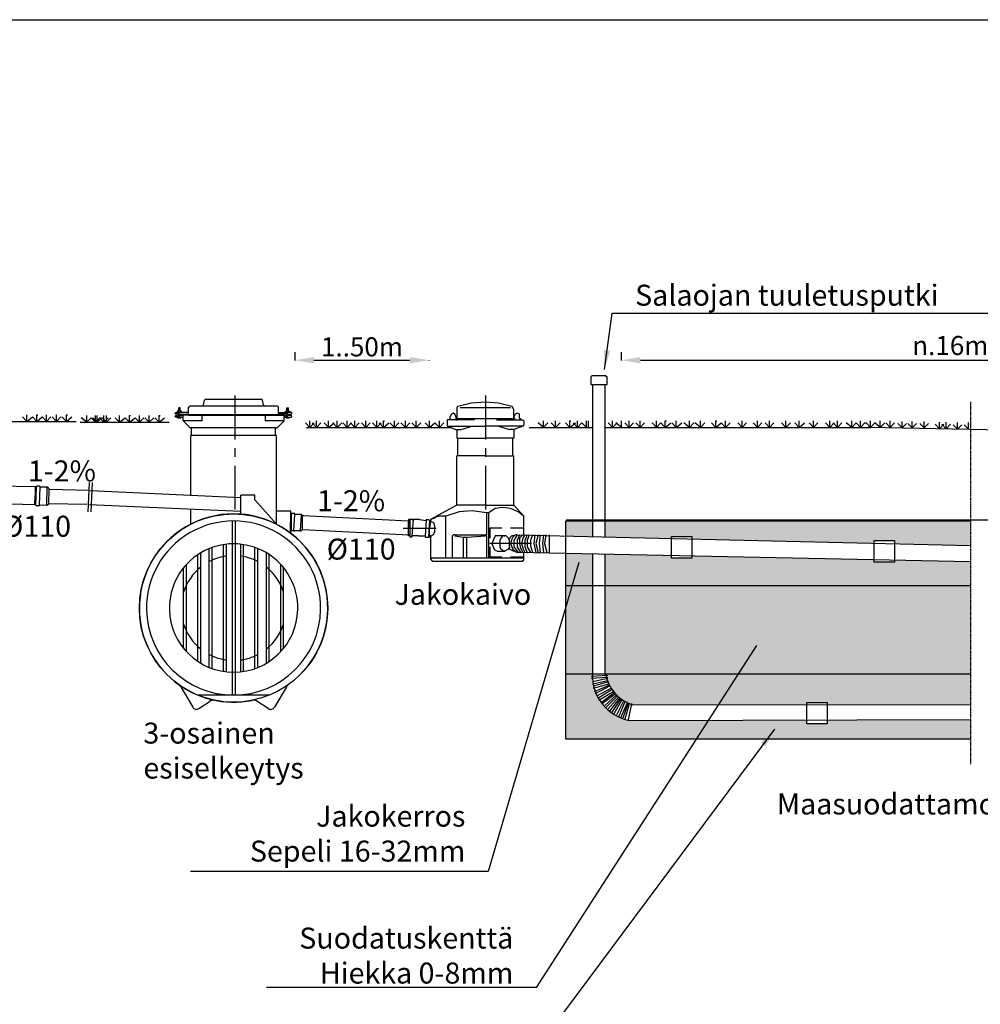
# Model space of a CAD drawing. Extents: x 2 to 19337, y 2 to 13548.
# Drawn here: x 7785 to 12819, y 8387 to 13548 of the extents above; entities that cross this region are included whole.
import ezdxf

# ---------------------------------------------------------------- set-up
doc = ezdxf.new("R2010")
doc.units = 0
doc.header["$MEASUREMENT"] = 0
doc.linetypes.add('DASHDOT', pattern=[1, 0.5, -0.25, 0, -0.25])
doc.linetypes.add('HIDDEN', pattern=[0.375, 0.25, -0.125])
doc.layers.get('0').update_dxf_attribs({"linetype": 'CONTINUOUS'})
doc.layers.get('DEFPOINTS').update_dxf_attribs({"linetype": 'CONTINUOUS'})
for name, color, linetype in [('4', 7, 'CONTINUOUS'), ('5', 7, 'CONTINUOUS'), ('KATKOVIIVA', 3, 'HIDDEN'), ('MITTAVIIVA', 5, 'CONTINUOUS'), ('MUOTOVIIVA', 7, 'CONTINUOUS'), ('PISTEKATKOVIIVA', 6, 'DASHDOT'), ('VALK', 7, 'CONTINUOUS')]:
    doc.layers.add(name, color=color, linetype=linetype)
doc.styles.add('ROMAND', font='romand.shx', dxfattribs={"height": 100})
doc.dimstyles.new('NORDIC1', dxfattribs={"dimscale": 10, "dimtxt": 3, "dimasz": 3, "dimexe": 1, "dimexo": 0, "dimgap": 1, "dimtad": 1, "dimdec": 0, "dimtxsty": 'ROMAND', "dimcen": 3, "dimazin": 3, "dimtfac": 0.666667, "dimtdec": 0, "dimtmove": 0, "dimatfit": 3, "dimtolj": 1})

# ---------------------------------------------------------------- blocks, each defined once
blk = doc.blocks.new('A$C384C2971')
at = {"color": 7}
blk.add_lwpolyline([(0, 13545.1), (19334.6, 13545.1), (19334.6, 0), (0, 0), (0, 13545.1)], dxfattribs=at)
blk = doc.blocks.new('*D11')
at = {"layer": 'DEFPOINTS', "color": 0}
for p in [(10937.4, 11804.6), (15104.6, 11762.7), (15104.6, 11761.6)]:
    blk.add_point(p, dxfattribs=at)
at = {"layer": 'MITTAVIIVA', "color": 0}
for p, q in [((10937.4, 11804.6), (10937.4, 11761.7)), ((11037.4, 11762.7), (15004.6, 11762.7)), ((15104.6, 11761.6), (15104.6, 11763.7))]:
    blk.add_line(p, q, dxfattribs=at)
for points in [[(11037.4, 11779.4), (11037.4, 11746), (10937.4, 11762.7)], [(15004.6, 11779.4), (15004.6, 11746), (15104.6, 11762.7)]]:
    blk.add_solid(points, dxfattribs=at)
at = {"layer": 'MITTAVIIVA', "color": 0, "insert": (12661.7, 11839.7), "char_height": 100, "attachment_point": 5, "style": 'ROMAND'}
blk.add_mtext('\\A1;n.16m', dxfattribs=at)
blk = doc.blocks.new('*D13')
at = {"layer": 'DEFPOINTS', "color": 0}
for p in [(9226.8, 11804.6), (9930, 11762.7), (9930, 11761.6)]:
    blk.add_point(p, dxfattribs=at)
at = {"layer": 'MITTAVIIVA', "color": 0}
for p, q in [((9226.8, 11804.6), (9226.8, 11761.7)), ((9326.8, 11762.7), (9830, 11762.7)), ((9930, 11761.6), (9930, 11763.7))]:
    blk.add_line(p, q, dxfattribs=at)
for points in [[(9326.8, 11779.4), (9326.8, 11746), (9226.8, 11762.7)], [(9830, 11779.4), (9830, 11746), (9930, 11762.7)]]:
    blk.add_solid(points, dxfattribs=at)
at = {"layer": 'MITTAVIIVA', "color": 0, "insert": (9578.4, 11832.7), "char_height": 100, "attachment_point": 5, "style": 'ROMAND'}
blk.add_mtext('\\A1;1..50m', dxfattribs=at)

msp = doc.modelspace()

# ---------------------------------------------------------------- hatches: boundary and pattern name
at = {"layer": 'MITTAVIIVA'}
h = msp.add_hatch(dxfattribs=at)
h.set_pattern_fill('HEX', color=256, scale=165, style=0)
h.set_pattern_definition([(0, (-18034.935, -9479.66), (0, 35.723548), [20.625, -41.25]), (120, (-18034.935, -9479.66), (-30.9375, -17.861774), [20.625, -41.25]), (60, (-18014.31, -9479.66), (-30.9375, 17.861774), [20.625, -41.25])])
h.paths.add_polyline_path([(15109.98, 10737.58), (15109.98, 10920.5), (12870.78, 10920.5), (12870.78, 10789.68), (13591.45, 10772.91), (13591.45, 10785.96), (13698.31, 10785.96), (13698.31, 10770.43)])
h.paths.add_polyline_path([(12870.78, 10703.46), (12870.78, 10581.04), (15109.98, 10581.04), (15109.98, 10656.56), (13698.31, 10686.13), (13698.31, 10673.48), (13591.45, 10673.48), (13591.45, 10688.36)])
h.paths.add_polyline_path([(12261.86, 10704.47), (12261.86, 10716.21), (11307.98, 10736.19), (11307.98, 10725.98), (11201.12, 10725.98), (11201.12, 10738.42), (10851.99, 10745.74), (10851.99, 10581.04), (12767.19, 10581.04), (12767.19, 10705.63), (12368.72, 10713.97), (12368.72, 10704.47)])
h.paths.add_polyline_path([(12261.86, 10803.85), (12261.86, 10816.95), (12368.72, 10816.95), (12368.72, 10801.36), (12767.19, 10792.09), (12767.19, 10920.5), (10851.99, 10920.5), (10851.99, 10836.65), (11201.12, 10828.53), (11201.12, 10838.46), (11307.98, 10838.46), (11307.98, 10826.04)])
h.paths.add_polyline_path([(10788.75, 10838.13), (10788.75, 10920.5), (10647.45, 10920.5), (10647.45, 10841.41)])
h.paths.add_polyline_path([(10647.45, 10750.02), (10647.45, 10581.04), (10788.75, 10581.04), (10788.75, 10747.06)])
h = msp.add_hatch(dxfattribs=at)
h.set_pattern_fill('DOTS', color=256, scale=550, style=0)
h.set_pattern_definition([(0, (-18034.935, -9479.66), (17.1875, 34.375), [0, -34.375])])
h.paths.add_polyline_path([(12767.19, 10117.5), (12767.19, 10581.04), (10851.99, 10581.04), (10851.99, 10118.48), (10854.81, 10118.48, 0.0011987), (10854.99, 10117.5)])
h.paths.add_polyline_path([(15109.98, 10117.5), (15109.98, 10581.04), (12870.78, 10581.04), (12870.78, 10117.5)])
h.paths.add_polyline_path([(10788.75, 10581.04), (10647.45, 10581.04), (10647.45, 10117.5), (10785.79, 10117.5, -0.0010215), (10785.82, 10118.48), (10788.75, 10118.48)])
h = msp.add_hatch(dxfattribs=at)
h.set_pattern_fill('HEX', color=256, scale=110, style=0)
h.set_pattern_definition([(0, (-18034.935, -9479.661), (0, 23.815699), [13.75, -27.5]), (120, (-18034.935, -9479.661), (-20.625, -11.90785), [13.75, -27.5]), (60, (-18021.185, -9479.661), (-20.625, 11.90785), [13.75, -27.5])])
h.paths.add_polyline_path([(12767.19, 9954.95), (12767.19, 10117.5), (10854.99, 10117.5, 0.1302716), (10900.45, 10020.74), (10900.8, 10020.74), (10900.59, 10020.58, 0.0088801), (10905.46, 10015), (10906.55, 10015), (10905.9, 10014.51, 0.0086566), (10910.85, 10009.25), (10912.3, 10009.25), (10911.54, 10008.55, 0.0086413), (10916.68, 10003.5), (10918.05, 10003.5), (10917.39, 10002.83, 0.0708354), (10965.5, 9969), (10969.8, 9969), (10969.04, 9967.24, 0.0360989), (10996.98, 9956.07), (11909.91, 9955.5), (11909.91, 9968.87), (12016.77, 9968.87), (12016.77, 9955.43)], flags=17)
h.paths.add_polyline_path([(12016.77, 9877.77), (12016.77, 9856.39), (11909.91, 9856.39), (11909.91, 9877.46), (10979.55, 9874.78, -0.3650029), (10785.79, 10117.5), (10647.45, 10117.5), (10647.45, 9776.93), (12767.19, 9776.93), (12767.19, 9879.93)])
h.paths.add_polyline_path([(13322.6, 9954.6), (13322.6, 9974.05), (13429.46, 9974.05), (13429.46, 9954.53), (14349.12, 9953.95), (14349.12, 9973.76), (14455.98, 9973.76), (14455.98, 9953.88), (15109.98, 9953.47), (15109.98, 10117.5), (12870.78, 10117.5), (12870.78, 9954.89)])
h.paths.add_polyline_path([(15109.98, 9776.93), (15109.98, 9886.69), (14455.98, 9884.8), (14455.98, 9861.27), (14349.12, 9861.27), (14349.12, 9884.49), (13429.46, 9881.84), (13429.46, 9861.57), (13322.6, 9861.57), (13322.6, 9881.53), (12870.78, 9880.23), (12870.78, 9776.93)])

# ---------------------------------------------------------------- linework, layer by layer
at = {"color": 7}
for points in [[(10783, 11680.99), (10777.25, 11675.24)], [(10777.25, 11675.24), (10777.25, 11635)], [(10857.74, 11680.99), (10783, 11680.99)], [(10863.49, 11675.24), (10857.74, 11675.24), (10857.74, 11680.99)], [(10863.49, 11635), (10863.49, 11675.24)], [(10777.25, 11635), (10863.49, 11635)], [(10788.75, 10838.13), (10788.75, 11635)], [(10851.99, 11635), (10851.99, 10836.65)], [(10081.59, 11520.01), (10075.84, 11514.26), (10075.84, 11502.77)], [(10363.3, 11520.01), (10294.31, 11537.26), (10225.32, 11543.01), (10150.58, 11537.26), (10081.59, 11520.01)], [(10093.09, 11514.26), (10357.56, 11514.26)], [(10374.8, 11502.77), (10369.05, 11514.26), (10363.3, 11520.01), (10369.05, 11520.01)], [(7822.11, 11442.33), (7799.12, 11465.32)], [(7822.11, 11442.33), (7822.11, 11476.82)], [(7822.11, 11442.33), (7850.86, 11465.32)], [(7873.86, 11442.33), (7850.86, 11465.32)], [(7873.86, 11442.33), (7873.86, 11476.82), (7879.61, 11476.82)], [(7873.86, 11442.33), (7902.6, 11465.32)], [(7925.6, 11442.33), (7902.6, 11465.32)], [(7925.6, 11442.33), (7925.6, 11476.82)], [(7925.6, 11442.33), (7948.6, 11465.32)], [(7977.34, 11442.33), (7954.35, 11465.32)], [(7977.34, 11442.33), (7977.34, 11476.82)], [(7977.34, 11442.33), (8000.34, 11465.32)], [(8029.09, 11442.33), (8006.09, 11465.32)], [(8029.09, 11442.33), (8029.09, 11476.82), (8034.83, 11476.82)], [(8029.09, 11442.33), (8057.83, 11465.32)], [(8135.97, 11437.6), (8107.23, 11460.6), (8112.98, 11460.6)], [(8135.97, 11437.6), (8135.97, 11472.09)], [(8135.97, 11437.6), (8158.97, 11460.6)], [(8181.97, 11437.6), (8158.97, 11460.6)], [(8191.18, 11437.6), (8168.18, 11460.6)], [(8181.97, 11437.6), (8181.97, 11472.09)], [(8181.97, 11437.6), (8204.96, 11460.6), (8210.71, 11460.6)], [(8191.18, 11437.6), (8191.18, 11472.09)], [(8191.18, 11437.6), (8214.18, 11460.6)], [(8225.67, 11437.6), (8202.68, 11460.6)], [(8239.46, 11437.6), (8216.46, 11460.6)], [(8225.67, 11437.6), (8225.67, 11472.09)], [(8225.67, 11437.6), (8248.67, 11460.6)], [(8239.46, 11437.6), (8239.46, 11472.09)], [(8239.46, 11437.6), (8262.46, 11460.6)], [(8308.45, 11437.6), (8285.45, 11460.6)], [(8308.45, 11437.6), (8308.45, 11472.09)], [(8308.45, 11437.6), (8337.2, 11460.6)], [(8360.19, 11437.6), (8337.2, 11460.6)], [(8360.19, 11437.6), (8360.19, 11472.09), (8365.94, 11472.09)], [(8360.19, 11437.6), (8388.94, 11460.6)], [(8411.94, 11437.6), (8388.94, 11460.6)], [(8411.94, 11437.6), (8411.94, 11472.09)], [(8411.94, 11437.6), (8434.93, 11460.6)], [(8463.68, 11437.6), (8440.68, 11460.6)], [(8463.68, 11437.6), (8463.68, 11472.09)], [(8463.68, 11437.6), (8486.68, 11460.6)], [(8515.42, 11437.6), (8492.42, 11460.6)], [(8515.42, 11437.6), (8515.42, 11472.09), (8521.17, 11472.09)], [(8515.42, 11437.6), (8544.17, 11460.6)], [(10035.6, 11451.02), (10041.35, 11456.77)], [(10058.6, 11485.52), (10047.1, 11479.77), (10041.35, 11468.27)], [(10058.6, 11485.52), (10047.1, 11479.77), (10041.35, 11468.27)], [(10041.35, 11456.77), (10041.35, 11468.27)], [(10070.09, 11468.27), (10064.35, 11479.77), (10058.6, 11485.52)], [(10070.09, 11468.27), (10064.35, 11479.77), (10058.6, 11485.52)], [(10070.09, 11468.27), (10070.09, 11456.77)], [(10070.09, 11468.27), (10070.09, 11456.77)], [(10070.09, 11456.77), (10070.09, 11451.02), (10075.84, 11451.02)], [(10075.84, 11502.77), (10075.84, 11456.77)], [(10075.84, 11451.02), (10081.59, 11456.77)], [(10075.84, 11456.77), (10225.32, 11456.77)], [(10225.32, 11456.77), (10374.8, 11456.77)], [(10369.05, 11456.77), (10369.05, 11451.02), (10374.8, 11451.02)], [(10374.8, 11456.77), (10374.8, 11502.77)], [(10403.55, 11456.77), (10403.55, 11468.27), (10403.55, 11479.77), (10392.05, 11485.52), (10380.55, 11479.77), (10374.8, 11468.27), (10374.8, 11456.77), (10380.55, 11456.77)], [(10374.8, 11485.52), (10374.8, 11485.52)], [(10374.8, 11451.02), (10374.8, 11456.77), (10380.55, 11456.77)], [(10403.55, 11456.77), (10409.3, 11456.77), (10409.3, 11451.02), (10415.05, 11451.02)], [(7615.14, 11442.33), (8080.83, 11442.33)], [(8101.48, 11437.6), (8567.16, 11437.6)], [(9305.45, 11410.78), (9282.45, 11433.78)], [(9288.2, 11410.78), (10047.1, 11410.78)], [(9305.45, 11410.78), (9305.45, 11445.27)], [(9305.45, 11410.78), (9328.45, 11433.78)], [(9339.95, 11410.78), (9316.95, 11433.78)], [(9339.95, 11410.78), (9339.95, 11445.27)], [(9339.95, 11410.78), (9362.94, 11433.78)], [(9403.19, 11410.78), (9380.19, 11433.78)], [(9403.19, 11410.78), (9403.19, 11445.27)], [(9403.19, 11410.78), (9431.93, 11433.78)], [(9449.18, 11410.78), (9426.18, 11433.78)], [(9449.18, 11410.78), (9449.18, 11445.27)], [(9449.18, 11410.78), (9472.18, 11433.78)], [(9500.92, 11410.78), (9477.93, 11433.78)], [(9500.92, 11410.78), (9500.92, 11445.27)], [(9500.92, 11410.78), (9523.92, 11433.78)], [(9541.17, 11410.78), (9518.17, 11433.78)], [(9541.17, 11410.78), (9541.17, 11445.27)], [(9541.17, 11410.78), (9564.16, 11433.78)], [(9598.66, 11410.78), (9575.66, 11433.78)], [(9598.66, 11410.78), (9598.66, 11445.27)], [(9598.66, 11410.78), (9621.66, 11433.78)], [(9656.15, 11410.78), (9633.15, 11433.78)], [(9656.15, 11410.78), (9656.15, 11445.27)], [(9656.15, 11410.78), (9679.15, 11433.78)], [(9690.65, 11410.78), (9667.65, 11433.78)], [(9690.65, 11410.78), (9690.65, 11445.27), (9696.4, 11445.27)], [(9690.65, 11410.78), (9719.39, 11433.78)], [(9748.14, 11410.78), (9725.14, 11433.78)], [(9748.14, 11410.78), (9748.14, 11445.27)], [(9748.14, 11410.78), (9771.14, 11433.78)], [(9805.63, 11410.78), (9782.63, 11433.78)], [(9805.63, 11410.78), (9805.63, 11445.27)], [(9805.63, 11410.78), (9828.63, 11433.78)], [(9863.12, 11410.78), (9840.13, 11433.78)], [(9863.12, 11410.78), (9863.12, 11445.27)], [(9863.12, 11410.78), (9886.12, 11433.78)], [(9932.11, 11410.78), (9909.12, 11433.78)], [(9932.11, 11410.78), (9932.11, 11445.27)], [(9932.11, 11410.78), (9960.86, 11433.78)], [(9983.86, 11410.78), (9960.86, 11433.78)], [(9983.86, 11410.78), (9983.86, 11445.27)], [(9983.86, 11410.78), (10006.85, 11433.78)], [(10029.85, 11451.02), (10024.1, 11451.02), (10024.1, 11445.27)], [(10024.1, 11445.27), (10024.1, 11422.28)], [(10024.1, 11422.28), (10024.1, 11416.53), (10029.85, 11416.53)], [(10024.1, 11416.53), (10070.09, 11399.28)], [(10024.1, 11416.53), (10156.33, 11416.53)], [(10167.83, 11451.02), (10029.85, 11451.02)], [(10098.84, 11399.28), (10156.33, 11416.53)], [(10156.33, 11416.53), (10225.32, 11416.53)], [(10294.31, 11416.53), (10225.32, 11416.53)], [(10282.82, 11451.02), (10420.8, 11451.02)], [(10426.55, 11416.53), (10294.31, 11416.53)], [(10294.31, 11416.53), (10351.81, 11399.28)], [(10420.8, 11416.53), (10374.8, 11399.28)], [(10426.55, 11445.27), (10420.8, 11451.02)], [(10420.8, 11416.53), (10426.55, 11422.28)], [(10426.55, 11445.27), (10426.55, 11422.28)], [(10455.29, 11410.78), (10788.75, 11410.78)], [(10530.03, 11410.78), (10501.29, 11433.78)], [(10530.03, 11410.78), (10530.03, 11445.27)], [(10530.03, 11410.78), (10553.03, 11433.78)], [(10593.27, 11410.78), (10570.28, 11433.78)], [(10593.27, 11410.78), (10593.27, 11445.27)], [(10593.27, 11410.78), (10616.27, 11433.78)], [(10668.01, 11410.78), (10645.02, 11433.78)], [(10668.01, 11410.78), (10668.01, 11445.27), (10673.76, 11445.27)], [(10668.01, 11410.78), (10696.76, 11433.78)], [(10708.26, 11410.78), (10685.26, 11433.78)], [(10708.26, 11410.78), (10708.26, 11445.27)], [(10708.26, 11410.78), (10731.25, 11433.78)], [(10754.25, 11410.78), (10731.25, 11433.78)], [(10754.25, 11410.78), (10754.25, 11445.27)], [(10765.75, 11410.78), (10765.75, 11445.27)], [(10851.99, 11410.78), (12243.3, 11410.78)], [(10892.23, 11410.78), (10869.24, 11433.78)], [(10892.23, 11410.78), (10892.23, 11445.27)], [(10892.23, 11410.78), (10915.23, 11433.78)], [(10938.23, 11410.78), (10909.48, 11433.78)], [(10938.23, 11410.78), (10938.23, 11445.27)], [(10978.47, 11410.78), (10955.47, 11433.78)], [(10978.47, 11410.78), (10978.47, 11445.27)], [(10978.47, 11410.78), (11001.47, 11433.78)], [(11035.96, 11410.78), (11012.97, 11433.78)], [(11035.96, 11410.78), (11035.96, 11445.27)], [(11035.96, 11410.78), (11058.96, 11433.78)], [(11122.2, 11410.78), (11099.2, 11433.78)], [(11122.2, 11410.78), (11122.2, 11445.27)], [(11122.2, 11410.78), (11145.2, 11433.78)], [(11168.19, 11410.78), (11145.2, 11433.78)], [(11168.19, 11410.78), (11168.19, 11445.27), (11173.94, 11445.27)], [(11168.19, 11410.78), (11196.94, 11433.78)], [(11225.69, 11410.78), (11202.69, 11433.78)], [(11225.69, 11410.78), (11225.69, 11445.27)], [(11225.69, 11410.78), (11254.43, 11433.78)], [(11294.68, 11410.78), (11265.93, 11433.78)], [(11294.68, 11410.78), (11294.68, 11445.27)], [(11294.68, 11410.78), (11317.67, 11433.78)], [(11352.17, 11410.78), (11323.42, 11433.78)], [(11352.17, 11410.78), (11352.17, 11445.27)], [(11352.17, 11410.78), (11375.17, 11433.78)], [(11432.66, 11410.78), (11409.66, 11433.78)], [(11432.66, 11410.78), (11432.66, 11445.27), (11438.41, 11445.27)], [(11432.66, 11410.78), (11461.4, 11433.78)], [(11484.4, 11410.78), (11461.4, 11433.78)], [(11484.4, 11410.78), (11484.4, 11445.27)], [(11484.4, 11410.78), (11507.4, 11433.78)], [(11570.64, 11410.78), (11547.64, 11433.78)], [(11570.64, 11410.78), (11570.64, 11445.27)], [(11570.64, 11410.78), (11593.64, 11433.78)], [(11651.13, 11410.78), (11628.13, 11433.78)], [(11651.13, 11410.78), (11651.13, 11445.27)], [(11651.13, 11410.78), (11674.13, 11433.78)], [(11714.37, 11410.78), (11691.37, 11433.78)], [(11714.37, 11410.78), (11714.37, 11445.27)], [(11714.37, 11410.78), (11737.37, 11433.78)], [(11800.61, 11410.78), (11777.61, 11433.78)], [(11800.61, 11410.78), (11800.61, 11445.27)], [(11800.61, 11410.78), (11823.6, 11433.78)], [(11869.6, 11410.78), (11846.6, 11433.78)], [(11869.6, 11410.78), (11869.6, 11445.27)], [(11869.6, 11410.78), (11898.34, 11433.78)], [(11944.34, 11410.78), (11921.34, 11433.78)], [(11944.34, 11410.78), (11944.34, 11445.27)], [(11944.34, 11410.78), (11967.34, 11433.78)], [(12030.58, 11410.78), (12007.58, 11433.78)], [(12030.58, 11410.78), (12030.58, 11445.27)], [(12030.58, 11410.78), (12053.57, 11433.78)], [(12070.82, 11410.78), (12047.82, 11433.78)], [(12070.82, 11410.78), (12070.82, 11445.27)], [(12070.82, 11410.78), (12093.82, 11433.78)], [(12145.56, 11410.78), (12116.81, 11433.78)], [(12145.56, 11410.78), (12145.56, 11445.27)], [(12145.56, 11410.78), (12168.56, 11433.78)], [(12191.55, 11410.78), (12168.56, 11433.78)], [(12191.55, 11410.78), (12191.55, 11445.27)], [(12191.55, 11410.78), (12214.55, 11433.78), (12220.3, 11433.78)], [(12243.3, 11410.78), (12220.3, 11433.78)], [(12243.3, 11410.78), (12243.3, 11445.27)], [(12243.3, 11410.78), (12266.29, 11433.78)], [(12295.04, 11410.78), (12266.29, 11433.78), (12272.04, 11433.78)], [(12295.04, 11410.78), (12295.04, 11445.27)], [(12295.04, 11410.78), (12318.04, 11433.78)], [(12346.78, 11410.78), (12323.79, 11433.78)], [(12346.78, 11410.78), (12346.78, 11445.27)], [(12346.78, 11410.78), (12369.78, 11433.78)], [(12410.02, 11407.71), (12387.03, 11430.71)], [(12410.02, 11407.71), (12410.02, 11442.21)], [(12410.02, 11407.71), (12433.02, 11430.71)], [(12461.77, 11407.71), (12438.77, 11430.71)], [(12461.77, 11407.71), (12461.77, 11442.21)], [(12461.77, 11407.71), (12484.76, 11430.71)], [(12525.01, 11407.71), (12502.01, 11430.71)], [(12525.01, 11407.71), (12525.01, 11442.21)], [(12525.01, 11407.71), (12548.01, 11430.71)], [(12605.5, 11403.88), (12582.5, 11426.88)], [(12605.5, 11403.88), (12605.5, 11438.37)], [(12605.5, 11403.88), (12628.49, 11426.88)], [(12639.99, 11403.88), (12617, 11426.88)], [(12639.99, 11403.88), (12639.99, 11438.37)], [(12639.99, 11403.88), (12662.99, 11426.88)], [(12699.79, 11401.58), (12676.79, 11424.58)], [(12699.79, 11401.58), (12699.79, 11436.07)], [(12699.79, 11401.58), (12722.78, 11424.58)], [(12757.28, 11401.58), (12734.28, 11424.58)], [(12757.28, 11401.58), (12757.28, 11436.07)], [(10075.84, 11393.53), (10070.09, 11399.28)], [(10075.84, 11399.28), (10098.84, 11399.28)], [(10075.84, 11393.53), (10075.84, 11353.29)], [(10374.8, 11399.28), (10351.81, 11399.28)], [(10374.8, 11399.28), (10374.8, 11393.53)], [(10374.8, 11393.53), (10374.8, 11353.29)], [(10075.84, 11353.29), (10225.32, 11353.29)], [(10081.59, 11261.3), (10081.59, 11353.29)], [(10374.8, 11353.29), (10225.32, 11353.29)], [(10369.05, 11261.3), (10369.05, 11353.29)], [(10075.84, 11002.58), (10075.84, 11261.3)], [(10225.32, 11261.3), (10075.84, 11261.3)], [(10225.32, 11261.3), (10374.8, 11261.3)], [(10374.8, 11002.58), (10374.8, 11261.3)], [(7895.19, 11099.39), (7895.19, 11099.39)], [(8148.16, 11122.39), (8142.41, 10967.16)], [(8159.66, 10967.16), (8165.4, 11122.39)], [(7939.58, 11086.98), (8148.16, 11082.15)], [(7895.19, 11007.41), (7895.19, 11007.41)], [(7906.69, 11007.41), (7906.69, 11007.41)], [(7906.69, 11007.41), (7906.69, 11007.41)], [(7937.35, 11011.25), (8136.66, 11007.41)], [(10075.84, 11002.58), (9937.86, 10927.84), (9943.61, 10927.84)], [(10225.32, 11002.58), (10075.84, 11002.58)], [(10225.32, 11002.58), (10374.8, 11002.58)], [(10426.55, 10945.09), (10374.8, 11002.58)], [(9209.57, 10954.39), (9203.82, 10954.39)], [(9203.82, 10954.39), (9203.82, 10914.14)], [(9209.57, 10960.14), (9209.57, 10954.39)], [(9215.32, 10960.14), (9209.57, 10960.14)], [(9209.57, 10868.15), (9209.57, 10954.39)], [(9226.81, 10960.14), (9215.32, 10960.14)], [(9221.06, 10868.15), (9226.81, 10954.39)], [(9226.81, 10954.39), (9226.81, 10960.14)], [(9226.81, 10954.39), (9226.81, 10954.39)], [(9261.31, 10954.39), (9226.81, 10954.39)], [(9255.56, 10868.15), (9261.31, 10954.39)], [(9267.06, 10948.64), (9261.31, 10954.39)], [(9267.06, 10873.9), (9267.06, 10948.64), (9272.81, 10948.64)], [(9269.88, 10948.88), (9822.24, 10920.08)], [(10018.35, 10945.09), (10001.1, 10945.09), (9983.86, 10945.09), (9966.61, 10939.34), (9955.11, 10933.59), (9937.86, 10927.84), (9943.61, 10927.84)], [(10231.07, 10962.34), (10156.33, 10973.84), (10087.34, 10968.09), (10018.35, 10945.09)], [(10018.35, 10726.62), (10018.35, 10945.09)], [(10242.57, 10962.34), (10231.07, 10962.34)], [(10231.07, 10962.34), (10231.07, 10847.36)], [(10426.55, 10945.09), (10397.8, 10968.09), (10357.56, 10985.34), (10317.31, 10991.09), (10277.07, 10985.34), (10242.57, 10962.34)], [(10242.57, 10726.62), (10242.57, 10962.34)], [(10426.55, 10939.34), (10426.55, 10945.09)], [(9203.82, 10868.15), (9203.82, 10914.14)], [(9828.63, 10927.84), (9822.88, 10927.84)], [(9822.88, 10927.84), (9822.88, 10887.6)], [(9822.88, 10841.61), (9822.88, 10916.35)], [(9834.38, 10927.84), (9828.63, 10927.84)], [(9828.63, 10927.84), (9828.63, 10927.84)], [(9828.63, 10927.84), (9828.63, 10841.61)], [(9840.13, 10927.84), (9834.38, 10927.84)], [(9845.88, 10927.84), (9840.13, 10927.84), (9845.88, 10927.84)], [(9845.88, 10927.84), (9840.13, 10841.61)], [(9880.37, 10927.84), (9845.88, 10927.84)], [(9845.88, 10927.84), (9845.88, 10927.84)], [(9880.37, 10927.84), (9914.87, 10922.1)], [(9891.87, 10916.35), (9891.87, 10916.35)], [(9914.87, 10922.1), (9909.12, 10841.61)], [(9914.87, 10927.84), (9914.87, 10927.84)], [(9914.87, 10927.84), (9926.36, 10927.84)], [(9914.87, 10922.1), (9914.87, 10927.84)], [(9926.36, 10927.84), (9926.36, 10927.84)], [(9926.36, 10927.84), (9932.11, 10922.1)], [(9932.11, 10922.1), (9926.36, 10835.86)], [(9937.86, 10922.1), (9932.11, 10881.85), (9937.86, 10881.85)], [(9932.11, 10922.1), (9937.86, 10922.1)], [(9932.11, 10922.1), (9937.86, 10922.1)], [(9937.86, 10927.84), (9937.86, 10922.1)], [(9937.86, 10841.61), (9943.61, 10841.61), (9955.11, 10853.11), (9960.86, 10864.6), (9960.86, 10881.85), (9960.86, 10893.35), (9955.11, 10910.6), (9943.61, 10916.35), (9937.86, 10922.1)], [(9937.86, 10922.1), (9937.86, 10922.1)], [(10426.55, 10847.36), (10426.55, 10939.34)], [(9209.57, 10868.15), (9203.82, 10868.15)], [(9221.06, 10868.15), (9209.57, 10868.15)], [(9209.57, 10868.15), (9209.57, 10868.15)], [(9209.57, 10868.15), (9209.57, 10868.15)], [(9221.06, 10868.15), (9221.06, 10868.15)], [(9221.06, 10868.15), (9221.06, 10868.15)], [(9255.56, 10868.15), (9221.06, 10868.15), (9226.81, 10868.15)], [(9267.06, 10873.9), (9255.56, 10868.15), (9261.31, 10868.15)], [(9266.87, 10874.65), (9825.71, 10847.36)], [(9817.13, 10881.85), (9937.86, 10881.85)], [(9822.88, 10841.61), (9822.88, 10887.6)], [(9828.63, 10841.61), (9822.88, 10841.61)], [(9828.63, 10841.61), (9828.63, 10841.61)], [(9828.63, 10841.61), (9828.63, 10835.86)], [(9874.62, 10841.61), (9840.13, 10841.61)], [(9840.13, 10841.61), (9840.13, 10835.86)], [(9874.62, 10841.61), (9909.12, 10841.61)], [(9909.12, 10841.61), (9909.12, 10835.86), (9914.87, 10835.86)], [(9932.11, 10835.86), (9932.11, 10881.85), (9937.86, 10881.85)], [(9937.86, 10841.61), (9932.11, 10841.61)], [(9937.86, 10841.61), (9937.86, 10720.87)], [(10064.35, 10847.36), (10058.6, 10847.36), (10052.85, 10841.61)], [(10052.85, 10732.37), (10052.85, 10841.61)], [(10064.35, 10847.36), (10225.32, 10847.36)], [(10064.35, 10841.61), (10110.34, 10835.86)], [(10127.59, 10835.86), (10225.32, 10841.61)], [(10231.07, 10841.61), (10231.07, 10847.36), (10225.32, 10847.36)], [(10231.07, 10841.61), (10231.07, 10732.37)], [(10311.56, 10881.85), (10248.32, 10881.85)], [(10248.32, 10881.85), (10248.32, 10830.11)], [(10288.56, 10841.61), (10277.07, 10841.61), (10271.32, 10830.11), (10265.57, 10818.61), (10259.82, 10801.36), (10265.57, 10784.11), (10271.32, 10772.62), (10277.07, 10766.87), (10288.56, 10761.12)], [(10323.06, 10841.61), (10288.56, 10841.61)], [(10317.31, 10841.61), (10305.81, 10830.11)], [(10323.06, 10841.61), (10317.31, 10841.61)], [(10334.56, 10841.61), (10323.06, 10841.61), (10328.81, 10841.61)], [(10346.06, 10830.11), (10334.56, 10841.61)], [(10374.8, 10841.61), (10363.3, 10841.61), (10351.81, 10830.11), (10351.81, 10824.36)], [(10426.55, 10881.85), (10357.56, 10881.85)], [(10392.05, 10847.36), (10380.55, 10847.36), (10369.05, 10835.86), (10363.3, 10824.36), (10357.56, 10801.36), (10363.3, 10784.11), (10369.05, 10772.62), (10380.55, 10761.12), (10392.05, 10755.37)], [(10392.05, 10847.36), (10374.8, 10818.61), (10374.8, 10784.11), (10397.8, 10755.37)], [(10374.8, 10841.61), (10374.8, 10841.61)], [(10392.05, 10847.36), (12767.19, 10792.09)], [(10403.55, 10847.36), (10392.05, 10818.61), (10392.05, 10784.11), (10409.3, 10755.37)], [(10420.8, 10847.36), (10403.55, 10830.11), (10403.55, 10801.36), (10409.3, 10778.37), (10420.8, 10755.37)], [(10432.29, 10847.36), (10420.8, 10830.11), (10415.05, 10801.36), (10420.8, 10778.37), (10432.29, 10755.37)], [(10426.55, 10847.36), (10426.55, 10881.85)], [(10443.79, 10847.36), (10432.29, 10818.61), (10432.29, 10784.11), (10443.79, 10755.37), (10449.54, 10755.37)], [(10455.29, 10847.36), (10443.79, 10818.61), (10443.79, 10784.11), (10461.04, 10755.37)], [(10472.54, 10847.36), (10461.04, 10818.61), (10461.04, 10789.86), (10472.54, 10755.37)], [(10484.04, 10847.36), (10478.29, 10801.36), (10489.79, 10755.37)], [(10501.29, 10847.36), (10489.79, 10801.36), (10501.29, 10755.37)], [(10512.78, 10847.36), (10507.03, 10801.36), (10512.78, 10755.37)], [(10530.03, 10847.36), (10524.28, 10801.36), (10530.03, 10755.37)], [(10541.53, 10847.36), (10535.78, 10801.36), (10547.28, 10755.37)], [(10558.78, 10847.36), (10558.78, 10755.37)], [(9840.13, 10835.86), (9828.63, 10835.86)], [(9840.13, 10835.86), (9840.13, 10835.86)], [(9897.62, 10835.86), (9897.62, 10835.86)], [(9909.12, 10835.86), (9914.87, 10835.86)], [(9914.87, 10835.86), (9926.36, 10835.86)], [(9926.36, 10835.86), (9926.36, 10835.86)], [(9926.36, 10835.86), (9926.36, 10835.86)], [(9926.36, 10835.86), (9932.11, 10835.86)], [(10110.34, 10835.86), (10127.59, 10835.86)], [(10110.34, 10726.62), (10110.34, 10835.86)], [(10127.59, 10726.62), (10127.59, 10835.86)], [(10305.81, 10830.11), (10300.06, 10818.61)], [(10300.06, 10818.61), (10300.06, 10801.36)], [(10466.79, 10801.36), (10300.06, 10801.36), (10305.81, 10801.36)], [(10300.06, 10801.36), (10300.06, 10784.11)], [(10351.81, 10818.61), (10346.06, 10830.11)], [(10351.81, 10801.36), (10351.81, 10818.61)], [(10351.81, 10784.11), (10351.81, 10801.36)], [(10248.32, 10784.11), (10248.32, 10732.37)], [(10288.56, 10761.12), (10323.06, 10761.12), (10328.81, 10761.12)], [(10300.06, 10784.11), (10305.81, 10772.62)], [(10305.81, 10772.62), (10317.31, 10766.87)], [(10317.31, 10766.87), (10323.06, 10761.12), (10328.81, 10761.12)], [(10323.06, 10761.12), (10334.56, 10766.87)], [(10334.56, 10766.87), (10346.06, 10772.62)], [(10346.06, 10772.62), (10351.81, 10784.11)], [(10351.81, 10784.11), (10351.81, 10772.62), (10363.3, 10766.87), (10374.8, 10761.12)], [(10374.8, 10761.12), (10374.8, 10761.12)], [(12767.19, 10705.63), (10392.05, 10755.37)], [(10426.55, 10720.87), (10426.55, 10755.37)], [(10426.55, 10732.37), (10426.55, 10755.37)], [(10788.75, 10116), (10788.75, 10747.06)], [(10851.99, 10745.74), (10851.99, 10117.15)], [(9937.86, 10732.37), (9937.86, 10726.62), (9943.61, 10726.62)], [(9937.86, 10720.87), (9943.61, 10715.12), (9949.36, 10709.37)], [(9943.61, 10726.62), (10047.1, 10726.62)], [(9949.36, 10709.37), (10415.05, 10709.37), (10420.8, 10709.37)], [(10047.1, 10726.62), (10052.85, 10726.62), (10052.85, 10732.37)], [(10047.1, 10726.62), (10236.82, 10726.62)], [(10231.07, 10732.37), (10231.07, 10726.62), (10236.82, 10726.62)], [(10236.82, 10726.62), (10420.8, 10726.62)], [(10248.32, 10732.37), (10311.56, 10732.37)], [(10357.56, 10732.37), (10426.55, 10732.37)], [(10415.05, 10709.37), (10426.55, 10715.12), (10426.55, 10720.87)], [(10420.8, 10726.62), (10426.55, 10726.62), (10426.55, 10732.37)], [(10780.07, 10118.48), (10866.31, 10118.48)], [(10780.07, 10106.98), (10866.31, 10112.73)], [(10780.07, 10095.48), (10866.31, 10101.23)], [(10785.82, 10078.24), (10866.31, 10095.48)], [(10785.82, 10066.74), (10866.31, 10083.99)], [(10791.57, 10055.24), (10872.06, 10078.24)], [(10791.57, 10043.74), (10872.06, 10066.74)], [(10797.32, 10026.49), (10877.81, 10060.99)], [(10803.07, 10015), (10877.81, 10055.24)], [(10808.82, 10003.5), (10883.56, 10043.74)], [(10814.57, 9992), (10889.31, 10037.99)], [(10820.32, 9980.5), (10895.06, 10026.49)], [(10831.81, 9969), (10900.8, 10020.74), (10895.06, 10020.74)], [(10837.56, 9963.25), (10906.55, 10015), (10900.8, 10015)], [(10849.06, 9951.75), (10912.3, 10009.25), (10906.55, 10009.25)], [(10854.81, 9940.26), (10918.05, 10003.5), (10912.3, 10003.5)], [(10866.31, 9934.51), (10923.8, 9997.75)], [(10877.81, 9923.01), (10929.55, 9992)], [(10889.31, 9917.26), (10935.3, 9986.25)], [(10900.8, 9911.51), (10941.05, 9980.5)], [(10912.3, 9900.01), (10952.55, 9980.5)], [(10923.8, 9894.26), (10958.3, 9974.75)], [(10935.3, 9888.51), (10969.8, 9969), (10964.05, 9969)], [(10946.8, 9888.51), (10975.54, 9969)], [(10958.3, 9882.76), (10981.29, 9963.25)], [(10975.54, 9877.01), (10992.79, 9963.25)], [(12767.19, 9954.95), (10996.98, 9956.07)], [(10979.55, 9874.78), (12767.19, 9879.93)]]:
    msp.add_lwpolyline(points, dxfattribs=at)
at = {"color": 5}
for points in [[(8911.53, 11577.51), (8911.53, 11347.54)], [(10225.32, 11577.51), (10225.32, 11347.54)], [(8911.53, 11301.54), (8911.53, 11255.55)], [(10225.32, 11301.54), (10225.32, 11255.55)], [(8911.53, 11209.56), (8911.53, 10979.59)], [(10225.32, 11209.56), (10225.32, 10979.59)], [(9794.13, 10881.85), (9966.61, 10881.85)], [(10409.3, 10801.36), (10248.32, 10801.36)]]:
    msp.add_lwpolyline(points, dxfattribs=at)
at = {"layer": '4', "color": 0}
for p, q in [((8618.32, 11495.77), (8618.32, 11513.42)), ((8625.68, 11513.42), (8618.32, 11513.42)), ((8625.68, 11511.95), (8618.32, 11511.95)), ((8625.68, 11510.48), (8618.32, 11510.48)), ((8625.68, 11509), (8618.32, 11509)), ((8625.68, 11495.77), (8625.68, 11513.42)), ((8669.9, 11478.11), (8669.9, 11514.89)), ((8741.11, 11522.25), (8677.25, 11522.25)), ((9069.48, 11522.25), (8741.11, 11522.25)), ((8748.32, 11528.16), (8753.31, 11553.12)), ((8760.52, 11559.03), (9050.07, 11559.03)), ((8829.38, 11522.25), (8804.66, 11522.25)), ((8917.65, 11522.25), (8892.93, 11522.25)), ((9005.93, 11522.25), (8981.21, 11522.25)), ((9062.27, 11528.16), (9057.28, 11553.12)), ((9133.34, 11522.25), (9069.48, 11522.25)), ((9140.69, 11478.11), (9140.69, 11514.89)), ((9185.35, 11513.42), (9192.71, 11513.42)), ((9185.35, 11495.77), (9185.35, 11513.42)), ((9185.35, 11511.95), (9192.71, 11511.95)), ((9185.35, 11510.48), (9192.71, 11510.48)), ((9185.35, 11509), (9192.71, 11509)), ((9192.71, 11495.77), (9192.71, 11513.42)), ((8599.93, 11484), (8599.93, 11484.73)), ((8599.93, 11468.55), (8599.93, 11469.28)), ((8603.61, 11488.41), (8622, 11488.41)), ((8622, 11480.32), (8603.61, 11480.32)), ((8603.61, 11472.96), (8622, 11472.96)), ((8622, 11464.87), (8603.61, 11464.87)), ((8610.23, 11495.77), (8610.23, 11488.41)), ((8633.04, 11495.77), (8610.23, 11495.77)), ((8610.23, 11464.87), (8610.23, 11463.4)), ((8633.04, 11463.4), (8610.23, 11463.4)), ((8615.6, 11495.77), (8615.6, 11488.41)), ((8625.68, 11507.53), (8618.32, 11507.53)), ((8625.68, 11506.06), (8618.32, 11506.06)), ((8625.68, 11504.36), (8618.32, 11504.36)), ((8625.68, 11502.78), (8618.32, 11502.78)), ((8625.68, 11501.19), (8618.32, 11501.19)), ((8625.68, 11499.72), (8618.32, 11499.72)), ((8625.68, 11498.48), (8618.32, 11498.48)), ((8625.68, 11497.12), (8618.32, 11497.12)), ((8618.32, 11472.96), (8618.32, 11480.32)), ((8669.9, 11488.41), (8622, 11488.41)), ((8622, 11480.32), (8669.9, 11480.32)), ((8640.39, 11472.96), (8622, 11472.96)), ((8622, 11464.87), (8640.39, 11464.87)), ((8625.68, 11472.96), (8625.68, 11480.32)), ((8627.85, 11495.77), (8627.85, 11488.41)), ((8633.04, 11488.41), (8633.04, 11495.77)), ((8633.04, 11463.4), (8633.04, 11464.87)), ((8640.47, 11445.74), (8640.47, 11475.17)), ((8739.78, 11475.17), (8640.47, 11475.17)), ((8669.9, 11478.11), (8901.62, 11478.11)), ((8669.9, 11475.17), (8901.62, 11475.17)), ((8677.25, 11475.17), (8677.25, 11478.11)), ((8739.78, 11475.17), (8739.78, 11445.74)), ((8899.53, 11478.11), (9140.69, 11478.11)), ((8901, 11475.17), (9170.12, 11475.17)), ((9070.81, 11475.17), (9070.81, 11445.74)), ((9170.12, 11475.17), (9070.81, 11475.17)), ((9133.34, 11475.17), (9133.34, 11478.11)), ((9141.14, 11488.41), (9189.03, 11488.41)), ((9189.03, 11480.32), (9141.14, 11480.32)), ((9170.12, 11445.74), (9170.12, 11475.17)), ((9170.64, 11472.96), (9189.03, 11472.96)), ((9189.03, 11464.87), (9170.64, 11464.87)), ((9178, 11488.41), (9178, 11495.77)), ((9178, 11495.77), (9200.8, 11495.77)), ((9178, 11463.4), (9178, 11464.87)), ((9178, 11463.4), (9200.8, 11463.4)), ((9183.19, 11495.77), (9183.19, 11488.41)), ((9185.35, 11507.53), (9192.71, 11507.53)), ((9185.35, 11506.06), (9192.71, 11506.06)), ((9185.35, 11504.36), (9192.71, 11504.36)), ((9185.35, 11502.78), (9192.71, 11502.78)), ((9185.35, 11501.19), (9192.71, 11501.19)), ((9185.35, 11499.72), (9192.71, 11499.72)), ((9185.35, 11498.48), (9192.71, 11498.48)), ((9185.35, 11497.12), (9192.71, 11497.12)), ((9185.35, 11472.96), (9185.35, 11480.32)), ((9207.42, 11488.41), (9189.03, 11488.41)), ((9189.03, 11480.32), (9207.42, 11480.32)), ((9207.42, 11472.96), (9189.03, 11472.96)), ((9189.03, 11464.87), (9207.42, 11464.87)), ((9192.71, 11472.96), (9192.71, 11480.32)), ((9195.44, 11495.77), (9195.44, 11488.41)), ((9200.8, 11495.77), (9200.8, 11488.41)), ((9200.8, 11464.87), (9200.8, 11463.4)), ((9211.1, 11484), (9211.1, 11484.73)), ((9211.1, 11468.55), (9211.1, 11469.28)), ((8739.78, 11445.74), (8640.47, 11445.74)), ((8677.25, 11408.96), (8640.47, 11445.74)), ((8684.61, 11408.96), (8677.25, 11408.96)), ((9125.98, 11408.96), (8684.61, 11408.96)), ((8684.61, 11368.84), (8684.61, 11408.96)), ((9170.12, 11445.74), (9070.81, 11445.74)), ((9125.98, 11408.96), (9133.34, 11408.96)), ((9125.98, 11368.84), (9125.98, 11408.96)), ((9133.34, 11408.96), (9170.12, 11445.74))]:
    msp.add_line(p, q, dxfattribs=at)
at = {"layer": '4', "color": 7}
for p, q in [((7869.42, 11003.84), (7872.72, 11098.52)), ((7887.83, 11003.2), (7891.13, 11097.88)), ((7926.02, 11001.86), (7929.32, 11096.54)), ((7936.77, 11008.33), (7939.6, 11089.34))]:
    msp.add_line(p, q, dxfattribs=at)
at = {"layer": '4', "color": 0}
for centre, radius, start, end in [((8677.25, 11514.89), 7.36, 90, 180), ((8741.11, 11529.6), 7.36, 270, 348.69007), ((8760.52, 11551.67), 7.36, 90, 168.69007), ((9050.07, 11551.67), 7.36, 11.30993, 90), ((9069.48, 11529.6), 7.36, 191.30993, 270), ((9133.34, 11514.89), 7.36, 0, 90), ((8603.61, 11484.73), 3.68, 90, 180), ((8603.61, 11484), 3.68, 180, 270), ((8603.61, 11469.28), 3.68, 90, 180), ((8603.61, 11468.55), 3.68, 180, 270), ((8621.63, 11484), 23.54, 241.03234, 298.96766), ((8640.39, 11469.28), 3.68, 88.78067, 90), ((8640.39, 11468.55), 3.68, 270, 271.21933), ((9189.4, 11484), 23.54, 241.03234, 298.96766), ((9207.42, 11484.73), 3.68, 0, 90), ((9207.42, 11484), 3.68, 270, 0), ((9207.42, 11469.28), 3.68, 0, 90), ((9207.42, 11468.55), 3.68, 270, 0)]:
    msp.add_arc(centre, radius, start, end, dxfattribs=at)
at = {"layer": '5', "color": 7}
for p, q in [((7866.41, 11098.74), (7864.76, 11051.4)), ((7872.72, 11098.52), (7866.41, 11098.74)), ((7874.51, 11101.8), (7872.72, 11098.52)), ((7888.2, 11102.19), (7875.95, 11102.62)), ((7891.13, 11097.88), (7889.58, 11101.27)), ((7929.32, 11096.54), (7891.13, 11097.88)), ((7939.6, 11089.34), (7929.32, 11096.54)), ((7929.32, 11096.54), (7929.32, 11096.54)), ((7863.11, 11004.06), (7864.76, 11051.4)), ((7869.42, 11003.84), (7863.11, 11004.06)), ((7870.97, 11000.45), (7869.42, 11003.84)), ((7884.6, 10999.1), (7872.35, 10999.53)), ((7887.83, 11003.2), (7886.04, 10999.92)), ((7926.02, 11001.86), (7887.83, 11003.2)), ((7936.77, 11008.33), (7926.02, 11001.86)), ((7926.02, 11001.86), (7926.02, 11001.86))]:
    msp.add_line(p, q, dxfattribs=at)
for centre, start, end in [((7875.9, 11101.04), 88, 151.43495), ((7888.15, 11100.61), 24.56505, 88), ((7872.41, 11001.1), 204.56505, 268), ((7884.66, 11000.68), 268, 331.43495)]:
    msp.add_arc(centre, 1.58, start, end, dxfattribs=at)
at = {"layer": 'DEFPOINTS', "color": 0, "linetype": 'BYBLOCK'}
for p in [(9152.48, 11475.17), (9172.16, 11475.17)]:
    msp.add_point(p, dxfattribs=at)
at = {"layer": 'KATKOVIIVA'}
for p, q in [((10648.12, 10925.53), (15110.88, 10925.53)), ((12767.19, 10581.04), (10647.45, 10581.04)), ((12767.19, 10117.5), (10647.45, 10117.5)), ((9094.01, 10007.48), (8717.03, 10007.48))]:
    msp.add_line(p, q, dxfattribs=at)
msp.add_lwpolyline([(12767.19, 9776.93), (10647.45, 9776.93), (10647.45, 10920.5), (12767.19, 10920.5)], dxfattribs=at)
at = {"layer": 'MUOTOVIIVA'}
for p, q in [((8684.61, 11368.84), (8680.89, 11368.84)), ((9129.92, 11368.84), (8681.12, 11368.84)), ((8681.12, 11052.95), (8681.12, 11368.84)), ((9129.69, 11368.84), (9125.98, 11368.84)), ((9129.92, 10903.49), (9129.92, 11368.84)), ((8942.92, 10957.44), (8942.92, 11054.7)), ((9017.72, 11054.7), (8942.92, 11054.7)), ((9017.72, 11031.31), (9017.72, 11054.7)), ((9129.92, 10902.56), (9017.72, 11031.31)), ((8681.12, 10903.49), (8681.12, 10980.37)), ((9204.74, 10972.39), (9129.92, 10972.39)), ((9204.74, 10856.43), (9204.74, 10972.39)), ((8898.04, 10919.98), (8898.04, 10452.14)), ((8913, 10919.98), (8913, 10454.33)), ((8853.16, 10455.5), (8853.16, 10796.26)), ((8868.12, 10455.5), (8868.12, 10798.28)), ((8942.92, 10455.72), (8942.92, 10798.28)), ((8957.88, 10451.94), (8957.88, 10796.26)), ((8718.52, 10454.7), (8718.52, 10743.64)), ((8733.48, 10455.7), (8733.48, 10753.07)), ((8778.36, 10454.3), (8778.36, 10775.42)), ((8793.32, 10454.1), (8793.32, 10781.11)), ((9017.72, 10456.32), (9017.72, 10781.11)), ((9032.68, 10454.73), (9032.68, 10775.42)), ((9077.56, 10454.93), (9077.56, 10753.07)), ((9092.52, 10455.53), (9092.52, 10743.64)), ((8658.68, 10455.1), (8658.68, 10692.61)), ((9152.36, 10455.16), (9152.36, 10692.61)), ((8643.72, 10454.7), (8643.72, 10675.33)), ((9167.32, 10455.95), (9167.32, 10675.33)), ((8643.72, 10252.2), (8643.72, 10456.28)), ((8658.68, 10234.92), (8658.68, 10456.28)), ((8718.52, 10183.89), (8718.52, 10456.28)), ((8733.48, 10174.45), (8733.48, 10456.28)), ((8778.36, 10152.1), (8778.36, 10456.28)), ((8793.32, 10146.41), (8793.32, 10456.28)), ((8853.16, 10131.26), (8853.16, 10456.28)), ((8868.12, 10129.25), (8868.12, 10456.28)), ((8898.04, 10456.28), (8898.04, 10007.54)), ((8913, 10456.28), (8913, 10007.54)), ((8942.92, 10129.25), (8942.92, 10456.28)), ((8957.88, 10131.26), (8957.88, 10456.28)), ((9017.72, 10146.41), (9017.72, 10456.28)), ((9032.68, 10152.1), (9032.68, 10456.28)), ((9077.56, 10174.45), (9077.56, 10456.28)), ((9092.52, 10183.89), (9092.52, 10456.28)), ((9152.36, 10234.92), (9152.36, 10456.28)), ((9167.32, 10252.2), (9167.32, 10456.28)), ((8628.71, 10051.59), (8691.26, 9944.62)), ((9182.32, 10051.59), (9119.94, 9944.93)), ((8724.18, 9937.03), (8778.41, 9972.82)), ((9086.92, 9936.98), (9032.62, 9972.82))]:
    msp.add_line(p, q, dxfattribs=at)
for points in [[(11201.12, 10838.46), (11307.98, 10838.46), (11307.98, 10725.98), (11201.12, 10725.98)], [(12261.86, 10816.95), (12368.72, 10816.95), (12368.72, 10704.47), (12261.86, 10704.47)], [(11909.91, 9968.87), (12016.77, 9968.87), (12016.77, 9856.39), (11909.91, 9856.39)]]:
    msp.add_lwpolyline(points, close=True, dxfattribs=at)
msp.add_circle((8905.52, 10463.76), 493.68, dxfattribs=at)
for centre, radius, start, end in [((8905.51, 10463.75), 493.69, 359.07164, 180.97508), ((8905.52, 10463.76), 456.28, 359.06951, 180.9564), ((8905.5, 10463.75), 336.61, 358.77373, 181.4343), ((8905.52, 10463.76), 274.89, 97.8196, 117.55404), ((8905.52, 10463.76), 274.89, 62.44596, 82.1804), ((8905.52, 10463.76), 274.89, 128.74463, 162.24721), ((8905.52, 10463.76), 274.89, 17.75279, 51.25537), ((8905.52, 10463.76), 493.68, 180.86815, 281.34345), ((8905.52, 10463.76), 456.28, 180.93932, 359.06068), ((8905.52, 10463.76), 336.6, 181.27334, 358.72666), ((8905.52, 10463.76), 493.68, 313.34428, 359.13185), ((8905.52, 10463.76), 274.89, 197.75279, 231.25537), ((8905.52, 10463.76), 274.89, 308.74463, 342.24721), ((8905.52, 10463.76), 274.89, 242.44596, 262.1804), ((8905.52, 10463.76), 274.89, 277.8196, 297.55404), ((11026.77, 10111.16), 241.06, 178.26053, 258.70357), ((11060.24, 10154.88), 208.63, 190.04771, 252.34818), ((8549.98, 9987.39), 101.59, 39.19131, 47.815), ((9261.06, 9987.39), 101.59, 132.185, 140.80869), ((8801.06, 9943.06), 37.4, 78.65655, 127.26702), ((9009.98, 9943.06), 37.4, 52.73298, 101.34345), ((8711.04, 9955.22), 22.44, 208.174, 305.85507), ((9100, 9955.22), 22.44, 234.34277, 332.71119)]:
    msp.add_arc(centre, radius, start, end, dxfattribs=at)
at = {"layer": 'PISTEKATKOVIIVA', "color": 6}
msp.add_line((12767.19, 11543.74), (12767.19, 9643.69), dxfattribs=at)
at = {"layer": 'VALK'}
for p, q in [((14049.71, 11372.51), (12235.41, 11410.78)), ((8943.79, 11041.43), (8154.16, 11078.73)), ((8943.05, 10970.6), (8147.24, 11003.96))]:
    msp.add_line(p, q, dxfattribs=at)
at = {"layer": 'VALK', "color": 7}
for p, q in [((7866.41, 11098.74), (7190.83, 11109.93)), ((7863.11, 11004.06), (7190.83, 11023.52))]:
    msp.add_line(p, q, dxfattribs=at)

# ---------------------------------------------------------------- block references
at = {"layer": 'MUOTOVIIVA'}
msp.add_blockref('A$C384C2971', (2.17, 2.35), dxfattribs=at)

# ---------------------------------------------------------------- texts
at = {"layer": 'MITTAVIIVA', "char_height": 110, "style": 'ROMAND'}
for s, insert, attachment_point in [('\\A1;Salaojan tuuletusputki', (11009.82, 12103.49), 4), ('Jakokerros\\PSepeli 16-32mm', (10120.35, 9267.28), 6), ('\\A1;Suodatuskenttä\\PHiekka 0-8mm', (10371.82, 8642.21), 6)]:
    msp.add_mtext(s, dxfattribs=dict(at, insert=insert, attachment_point=attachment_point))
at = {"layer": 'MITTAVIIVA', "char_height": 110, "attachment_point": 1, "style": 'ROMAND'}
for s, insert, width in [('1-2%', (7827.39, 11237.37), 454.7769), ('1-2%', (9342.77, 11081.03), 454.7769), ('%%c110', (7692.39, 10947.55), 386.14), ('%%c110', (9393.48, 10827.82), 386.14)]:
    msp.add_mtext(s, dxfattribs=dict(at, insert=insert, width=width))
at = {"layer": 'VALK', "char_height": 110, "attachment_point": 1, "style": 'ROMAND'}
for s, insert, width in [('Jakokaivo', (9749.19, 10590.6), 1872.2), ('3-osainen esiselkeytys', (8432.87, 9863.4), 1421.2), ('Maasuodattamo', (11752.88, 9491.84), 1872.2)]:
    msp.add_mtext(s, dxfattribs=dict(at, insert=insert, width=width))

# ---------------------------------------------------------------- dimensions: what is measured, and where the dimension line sits
at = {"layer": 'MITTAVIIVA'}
dim = msp.add_linear_dim(base=(9929.98, 11762.69), p1=(9226.78, 11804.6), p2=(9929.98, 11761.56), text='1..50m', dimstyle='NORDIC1', override={"dimscale": 1, "dimtxt": 20, "dimasz": 100, "dimgap": 20, "dimdec": 1}, dxfattribs=at)
dim.commit()
dim.dimension.update_dxf_attribs({"geometry": '*D13', "text_midpoint": (9578.38, 11832.69)})
dim = msp.add_linear_dim(base=(15104.59, 11762.69), p1=(10937.43, 11804.6), p2=(15104.59, 11761.56), text='n.16m', dimstyle='NORDIC1', override={"dimscale": 1, "dimtxt": 20, "dimasz": 100, "dimgap": 20, "dimdec": 1}, dxfattribs=at)
dim.commit()
dim.dimension.update_dxf_attribs({"geometry": '*D11', "text_midpoint": (12661.72, 11839.69), "dimtype": 160})

# ---------------------------------------------------------------- leaders
at = {"layer": 'MITTAVIIVA', "annotation_type": 0, "has_hookline": 1}
for points, hookline_direction, text_width in [([(10849.63, 11714.74), (10889.82, 12010.15), (10989.82, 12010.15)], 0, 1870), ([(10714.87, 10702.17), (10240.35, 9082.28), (10140.35, 9082.28)], 1, 1440.48), ([(11646.12, 10267.66), (10491.82, 8475.54), (10391.82, 8475.54)], 1, 1293.81), ([(11740.69, 9828.56), (10260.91, 7844.3), (10160.91, 7844.3)], 1, 1335.71)]:
    msp.add_leader(points, dimstyle='NORDIC1', override={"dimscale": 1, "dimtxt": 20, "dimasz": 100, "dimgap": 20, "dimdec": 1}, dxfattribs=dict(at, hookline_direction=hookline_direction, text_width=text_width))

doc.saveas('drawing.dxf')
